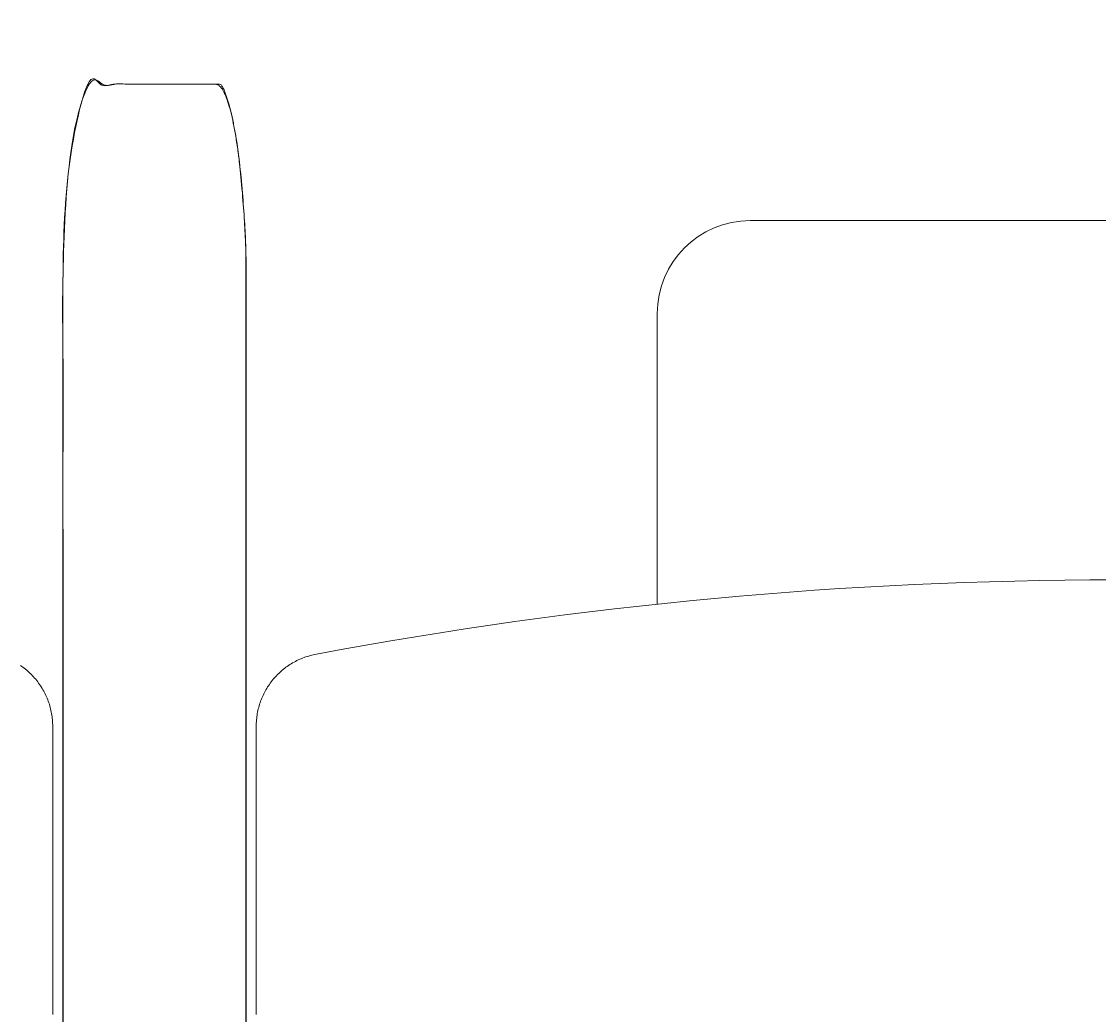
# Model space of a CAD drawing. Units: centimetres. Extents: x -1430 to 1483, y -1446 to 1919.
# Drawn here: x 628 to 658, y -80 to -53 of the extents above; entities that cross this region are included whole.
import ezdxf

# ---------------------------------------------------------------- set-up
doc = ezdxf.new("R2010")
doc.units = ezdxf.units.CM
doc.header["$LTSCALE"] = 0.508
doc.header["$PDMODE"] = 1
doc.header["$PDSIZE"] = -2
doc.linetypes.add('DCAD_Hidden', pattern=[0.708661, 0.23622, -0.11811, 0.23622, -0.11811])
doc.layers.get('0').update_dxf_attribs({"lineweight": 18})
doc.layers.add('LAYER_1', color=7, linetype='DCAD_Hidden', lineweight=18, true_color=0xcc0000)
doc.layers.add('Sièges', color=150, linetype='Continuous', lineweight=18, true_color=0x007fff)
doc.layers.add('legende', color=7, linetype='Continuous', lineweight=5)
doc.dimstyles.get("Standard").update_dxf_attribs({"dimtxt": 0.18, "dimasz": 0.18, "dimexe": 0.18, "dimexo": 0.0625, "dimgap": 0.09, "dimtad": 0, "dimtih": 1, "dimtoh": 1, "dimdec": 4, "dimzin": 0, "dimdsep": 46, "dimtxsty": 'Standard', "dimcen": 0.09, "dimadec": 0, "dimazin": 0, "dimtfac": 1, "dimtdec": 4, "dimtofl": 0, "dimtmove": 0, "dimatfit": 3, "dimfxl": 1, "dimtolj": 1, "dimtzin": 0, "dimarcsym": 0})

# ---------------------------------------------------------------- blocks, each defined once
blk = doc.blocks.new('Groupe-36-1')
at = {"color": 7, "linetype": 'Continuous', "lineweight": 5}
for points in [[(-20.5, -11.86, 0), (-20.5, -11.817, 0), (-20.498, -11.773, 0), (-20.496, -11.73, 0), (-20.492, -11.686, 0), (-20.488, -11.643, 0), (-20.483, -11.6, 0), (-20.477, -11.557, 0), (-20.47, -11.514, 0), (-20.462, -11.471, 0), (-20.453, -11.429, 0), (-20.443, -11.386, 0), (-20.432, -11.344, 0), (-20.421, -11.302, 0), (-20.408, -11.261, 0), (-20.394, -11.219, 0), (-20.38, -11.178, 0), (-20.365, -11.137, 0), (-20.349, -11.097, 0), (-20.332, -11.057, 0), (-20.314, -11.017, 0), (-20.295, -10.978, 0), (-20.275, -10.939, 0), (-20.255, -10.901, 0), (-20.234, -10.863, 0), (-20.212, -10.825, 0), (-20.189, -10.788, 0), (-20.165, -10.752, 0), (-20.14, -10.716, 0), (-20.115, -10.681, 0), (-20.089, -10.646, 0), (-20.062, -10.612, 0), (-20.035, -10.578, 0), (-20.007, -10.545, 0), (-19.978, -10.512, 0), (-19.948, -10.48, 0), (-19.918, -10.449, 0), (-19.887, -10.419, 0), (-19.855, -10.389, 0), (-19.823, -10.36, 0), (-19.79, -10.331, 0), (-19.756, -10.304, 0), (-19.722, -10.277, 0), (-19.687, -10.251, 0), (-19.652, -10.225, 0), (-19.616, -10.201, 0), (-19.58, -10.177, 0), (-19.543, -10.154, 0), (-19.505, -10.131, 0), (-19.468, -10.11, 0), (-19.429, -10.089, 0), (-19.391, -10.069, 0), (-19.351, -10.05, 0), (-19.312, -10.032, 0), (-19.272, -10.015, 0), (-19.232, -9.999, 0), (-19.191, -9.983, 0), (-19.15, -9.969, 0), (-19.109, -9.955, 0), (-19.067, -9.942, 0), (-19.025, -9.93, 0), (-18.983, -9.919, 0), (-18.941, -9.909, 0), (-18.898, -9.9, 0), (-18.856, -9.892, 0)], [(26.411, -11.86, 0), (26.41, -11.817, 0), (26.409, -11.773, 0), (26.407, -11.73, 0), (26.403, -11.686, 0), (26.399, -11.643, 0), (26.394, -11.6, 0), (26.388, -11.557, 0), (26.381, -11.514, 0), (26.373, -11.471, 0), (26.364, -11.429, 0), (26.354, -11.386, 0), (26.343, -11.344, 0), (26.331, -11.302, 0), (26.319, -11.261, 0), (26.305, -11.219, 0), (26.291, -11.178, 0), (26.276, -11.137, 0), (26.26, -11.097, 0), (26.242, -11.057, 0), (26.225, -11.017, 0), (26.206, -10.978, 0), (26.186, -10.939, 0), (26.166, -10.901, 0), (26.144, -10.863, 0), (26.122, -10.825, 0), (26.099, -10.788, 0), (26.076, -10.752, 0), (26.051, -10.716, 0), (26.026, -10.681, 0), (26, -10.646, 0), (25.973, -10.612, 0), (25.946, -10.578, 0), (25.917, -10.545, 0), (25.888, -10.512, 0), (25.859, -10.48, 0), (25.828, -10.449, 0), (25.797, -10.419, 0), (25.766, -10.389, 0), (25.733, -10.36, 0), (25.7, -10.331, 0), (25.667, -10.304, 0), (25.633, -10.277, 0), (25.598, -10.251, 0), (25.563, -10.225, 0), (25.527, -10.201, 0)], [(-20.5, -19.728, 0), (-20.5, -11.86, 0)], [(26.411, -19.728, 0), (26.411, -11.86, 0)]]:
    blk.add_polyline3d(points, dxfattribs=at)
at = {"layer": 'Sièges', "color": 7, "linetype": 'Continuous', "lineweight": 5}
blk.add_arc((2.955, -126.115), 118.252, 79.37122, 100.62878, dxfattribs=at)
blk = doc.blocks.new('Seige-Cimena')
at = {"layer": 'LAYER_1', "color": 7, "linetype": 'Continuous', "lineweight": 5}
for p, q in [((-7.005, 1.946), (12.915, 1.946)), ((-9.545, -8.526), (-9.545, -0.594))]:
    blk.add_line(p, q, dxfattribs=at)
blk.add_arc((-7.005, -0.594), 2.54, 90, 180, dxfattribs=at)
at = {"layer": 'Sièges', "color": 7, "linetype": 'Continuous', "lineweight": 5}
for points in [[(-21.614, 5.67), (-21.391, 5.67), (-21.004, 4.164), (-20.781, 1.555), (-20.781, -11.194), (-20.781, -23.944), (-21.004, -26.553), (-21.391, -28.059), (-23.281, -28.059), (-25.171, -28.059), (-25.558, -26.553), (-25.781, -23.944), (-25.781, -11.194), (-25.781, 1.555), (-25.558, 4.164), (-25.171, 5.67), (-23.337, 5.67), (-21.614, 5.67)], [(27.525, -28.059), (27.302, -28.059), (26.915, -26.553), (26.692, -23.944), (26.692, -11.194), (26.692, 1.555), (26.915, 4.164), (27.302, 5.67), (29.192, 5.67), (31.082, 5.67), (31.468, 4.164), (31.692, 1.555), (31.692, -11.194), (31.692, -23.944), (31.468, -26.553), (31.082, -28.059), (29.248, -28.059), (27.525, -28.059)]]:
    blk.add_open_spline(points, degree=2, knots=[0, 0, 0, 0.013296, 0.026591, 0.039887, 0.251662, 0.264958, 0.278253, 0.291549, 0.503324, 0.51662, 0.529915, 0.543211, 0.754986, 0.768281, 0.781577, 0.794873, 1, 1, 1], dxfattribs=at)
at = {"layer": 'LAYER_1', "color": 7}
blk.add_blockref('Groupe-36-1', (0, 0), dxfattribs=at)
blk = doc.blocks.new('Groupe-39-1')
at = {"layer": 'Sièges'}
for p in [(604.857, -235.381), (657.327, -235.381)]:
    blk.add_blockref('Seige-Cimena', p, dxfattribs=at)
blk = doc.blocks.new('*D358')
at = {"layer": 'Defpoints', "color": 0}
for p in [(889.852, 3.921), (-893.148, -420), (889.852, -420)]:
    blk.add_point(p, dxfattribs=at)
at = {"layer": 'legende', "color": 0, "lineweight": -2}
for p, q in [((-893.148, -419.938), (-893.148, 4.101)), ((-892.968, 3.921), (-2.368, 3.921)), ((889.672, 3.921), (-0.928, 3.921)), ((889.852, -419.938), (889.852, 4.101))]:
    blk.add_line(p, q, dxfattribs=at)
at = {"layer": 'legende', "color": 0}
for points in [[(-892.968, 3.951), (-892.968, 3.891), (-893.148, 3.921)], [(889.672, 3.951), (889.672, 3.891), (889.852, 3.921)]]:
    blk.add_solid(points, dxfattribs=at)
at = {"layer": 'legende', "color": 0, "insert": (-1.648, 3.921), "char_height": 0.18, "attachment_point": 5}
blk.add_mtext('\\A1;1783.0000', dxfattribs=at)

msp = doc.modelspace()

# ---------------------------------------------------------------- block references
at = {"layer": 'Sièges', "color": 7}
msp.add_blockref('Groupe-39-1', (-1.95871, 174.75687), dxfattribs=at)

# ---------------------------------------------------------------- dimensions: what is measured, and where the dimension line sits
at = {"layer": 'legende'}
dim = msp.add_linear_dim(base=(889.85167, 3.92054), p1=(-893.14833, -420), p2=(889.85167, -420), dimstyle='Standard', dxfattribs=at)
dim.commit()
dim.dimension.update_dxf_attribs({"geometry": '*D358', "text_midpoint": (-1.64833, 3.92054)})

doc.saveas('drawing.dxf')
